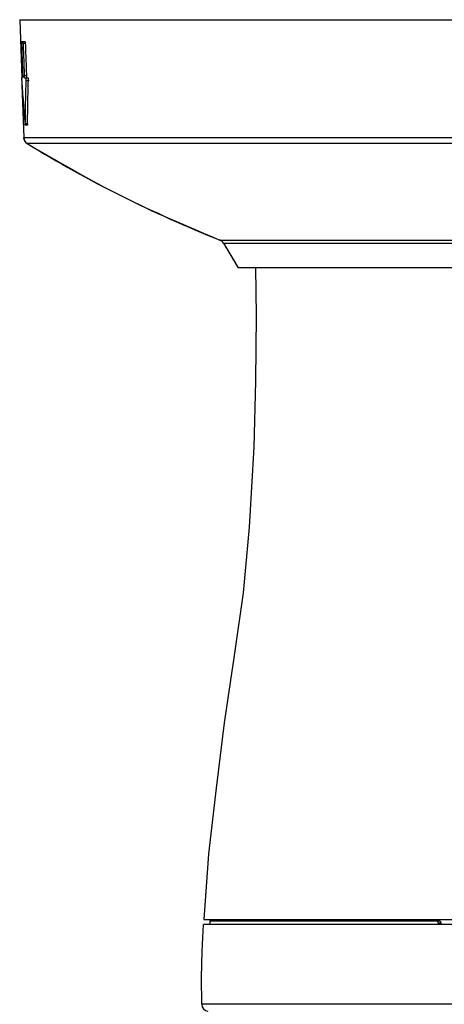
# Model space of a CAD drawing. Units: inches. Extents: x -95 to 1089, y -19 to 817.
# Drawn here: x 845 to 904, y 348 to 484 of the extents above; entities that cross this region are included whole.
import ezdxf

# ---------------------------------------------------------------- set-up
doc = ezdxf.new("R2010")
doc.units = ezdxf.units.IN

msp = doc.modelspace()

# ---------------------------------------------------------------- linework, layer by layer
at = {"color": 7, "linetype": 'Continuous'}
for p, q in [((845.0870257542, 483.7933431282), (845.3665256053, 475.7895145983)), ((845.0881203552, 483.7933431282), (845.3676221986, 475.789552847)), ((845.0881203552, 483.7933431282), (1030.0870257542, 483.7933431282)), ((845.3593130436, 480.7933431282), (845.8134459609, 480.7933431282)), ((845.3670438079, 475.7933431282), (845.4761603571, 475.7933431282)), ((845.7588627311, 475.7933431282), (846.2236451208, 475.7933431282)), ((845.4012633798, 474.7947548889), (845.6549923387, 467.5289081571)), ((845.4034128241, 474.7646556356), (845.6560937024, 467.5289081571)), ((846.1395959155, 469.2549204388), (845.8376403596, 469.2549204388)), ((873.1612522944, 453.0003257651), (875.1870257542, 449.5933431282)), ((999.9870257542, 449.5933431282), (875.1886483714, 449.5933431282)), ((870.4602718723, 359.7933431282), (1004.7137796361, 359.7933431282)), ((1004.7548763205, 359.0933431282), (870.4191751879, 359.0933431282))]:
    msp.add_line(p, q, dxfattribs=at)
at = {"color": 9, "linetype": 'Continuous'}
for p, q in [((845.8594718233, 480.4933431282), (845.5571452569, 480.4933431282)), ((845.7118921607, 476.0933431282), (846.0142259409, 476.0933431282)), ((846.276677632, 475.3751673386), (845.9735599065, 475.3751673386)), ((846.1640423235, 469.4367446492), (845.8619754713, 469.4367446492)), ((1029.5190591696, 467.5289081571), (845.6560937024, 467.5289081571)), ((1029.0427279561, 466.7115115546), (846.1324306523, 466.7115115546)), ((872.672571619, 453.4185623994), (1002.5030396157, 453.4185623994)), ((873.1628238896, 453.0003257651), (1002.012799214, 453.0003257651)), ((1005.0016979539, 348.0816141739), (870.1723535545, 348.0816141739))]:
    msp.add_line(p, q, dxfattribs=at)
at = {"color": 2, "linetype": 'Continuous'}
for p, q in [((871.9870257542, 359.7933431282), (871.9870257542, 359.5933431282)), ((871.2870257542, 359.5933431282), (871.2870257542, 359.0933431282)), ((871.2870363846, 359.5933431282), (902.8474704406, 359.5933431282)), ((902.7462466408, 359.2933431282), (902.7462466408, 359.0933431282)), ((902.7462466408, 359.2933431282), (903.10961816, 359.2933431282)), ((903.10961816, 359.2933431282), (903.10961816, 359.0933431282))]:
    msp.add_line(p, q, dxfattribs=at)
at = {"color": 7, "linetype": 'Continuous'}
for points in [[(877.5601629017, 449.5933431282), (877.6828870185, 443.0321627374), (877.5849683571, 433.9612754279), (877.3421513081, 424.8926845808), (876.7029367345, 413.8451393184), (875.8560293812, 404.8111472317), (874.5739837112, 395.8331655215), (873.2792232094, 386.8553026796), (872.148056341, 377.8537314571), (871.1221595983, 368.8422388779), (870.4602718723, 359.7933431282)], [(870.1723535545, 348.0816141739), (870.1465931579, 351.7537789531), (870.2401121538, 355.4244527049), (870.4191751879, 359.0933431282)]]:
    msp.add_lwpolyline(points, dxfattribs=at)
for centre, radius, start, end in [((846.6543831657, 467.5638076538), 0.9999999999807854, -178.0000000001045, -121.5377089912193), ((936.4114128368, 613.8178182813), 172.5999999999999, -121.5377090041999, -111.6721746682001), ((872.3017164064, 452.4892503722), 0.9999999999939093, 30.7354877036515, 68.32782533852092), ((871.1720075294, 348.1079187431), 0.9999999999471546, -178.49268534263, -100.1623035024365)]:
    msp.add_arc(centre, radius, start, end, dxfattribs=at)
for points, knots in [([(845.3593130436, 480.7933431282), (845.3510237036255, 480.7692945298983), (845.3343192969583, 480.7208325815352), (845.3372715137072, 480.6696479155306), (845.3387587321, 480.6438629603)], [0, 0, 0, 0, 0.0755202740526604, 0.1521859850444068, 0.1521859850444068, 0.1521859850444068, 0.1521859850444068]), ([(845.5571452569, 480.4933431282), (845.5559343989295, 480.5445613855474), (845.5535235232977, 480.6465393644281), (845.5252897667576, 480.7445554474315), (845.5112363639, 480.7933431282)], [0, 0, 0, 0, 0.1529922001650176, 0.3046147246191387, 0.3046147246191387, 0.3046147246191387, 0.3046147246191387]), ([(845.8134459609, 480.7933431282), (845.8275396832537, 480.7445625834382), (845.8558552130984, 480.6465581715183), (845.8582626565473, 480.5445685923986), (845.8594718233, 480.4933431282)], [0, 0, 0, 0, 0.1516309379305693, 0.3046399127630479, 0.3046399127630479, 0.3046399127630479, 0.3046399127630479]), ([(845.3670438079, 475.7933431282), (845.3607439719635, 475.7715197834813), (845.3480705799575, 475.7276177191597), (845.3506002179502, 475.6819881126074), (845.3518723943, 475.6590405974)], [0, 0, 0, 0, 0.0676144089894421, 0.1360200359193351, 0.1360200359193351, 0.1360200359193351, 0.1360200359193351]), ([(845.3518723943, 475.6590405974), (845.351789965095, 475.6116894228873), (845.3516251053621, 475.5169863138908), (845.3570850447157, 475.4224405832665), (845.3598150363, 475.3751673386)], [0, 0, 0, 0, 0.142018907986875, 0.284040095332292, 0.284040095332292, 0.284040095332292, 0.284040095332292]), ([(845.3598150363, 475.3751673386), (845.4290125707864, 474.3850968306739), (845.5674076378748, 472.4049558417864), (845.7237167046012, 470.42614837108), (845.8018712369, 469.4367446492)], [0, 0, 0, 0, 2.977440233569002, 5.954880386046671, 5.954880386046671, 5.954880386046671, 5.954880386046671]), ([(845.4944626841, 476.0933431282), (845.4958441040044, 476.050069009787), (845.4986064217152, 475.9635371280996), (845.4922723208416, 475.8771932174961), (845.489105869, 475.834029422)], [0, 0, 0, 0, 0.1297888067506118, 0.2595285607643453, 0.2595285607643453, 0.2595285607643453, 0.2595285607643453]), ([(845.7588627311, 475.7933431282), (845.7471603139227, 475.8166518397015), (845.7235307661929, 475.863716843675), (845.7225319163008, 475.9163874760793), (845.7220277419, 475.9429732371)], [0, 0, 0, 0, 0.0771843993151733, 0.1558509169509242, 0.1558509169509242, 0.1558509169509242, 0.1558509169509242]), ([(845.8619754713, 469.4367446492), (845.8761793077936, 470.4265643234972), (845.9045869806912, 472.4062036658154), (845.950568931279, 474.3855127830968), (845.9735599065, 475.3751673386)], [0, 0, 0, 0, 2.969748487335707, 5.939496955841004, 5.939496955841004, 5.939496955841004, 5.939496955841004]), ([(845.9735599065, 475.3751673386), (845.9740357039973, 475.4393930575779), (845.9749867832743, 475.5677748811848), (845.9526747467645, 475.6942061736231), (845.9415247778, 475.7573875415)], [0, 0, 0, 0, 0.1922392343143944, 0.3842701002464892, 0.3842701002464892, 0.3842701002464892, 0.3842701002464892]), ([(846.0142259409, 476.0933431282), (846.0159183376666, 476.0497415473524), (846.0193021335435, 475.9625640884724), (846.0340962087764, 475.8765845454809), (846.0414910655, 475.8336074488)], [0, 0, 0, 0, 0.1307458813873593, 0.2614146890265155, 0.2614146890265155, 0.2614146890265155, 0.2614146890265155]), ([(846.1640423235, 469.4367446492), (846.1784066244552, 470.4265653795118), (846.2071352262728, 472.4062068337356), (846.2534968301409, 474.3855138391115), (846.276677632, 475.3751673386)], [0, 0, 0, 0, 2.969758492428769, 5.939516965656294, 5.939516965656294, 5.939516965656294, 5.939516965656294]), ([(846.2236451208, 475.7933431282), (846.2352849856561, 475.7724514108652), (846.2587891551402, 475.7302651422846), (846.2639980328963, 475.6339713762176), (846.2780151015616, 475.5170033025247), (846.2771234891832, 475.4224495984464), (846.276677632, 475.3751673386)], [0, 0, 0, 0, 0.0707744221839836, 0.1429135161570578, 0.2844016312999771, 0.4259221186479889, 0.4259221186479889, 0.4259221186479889, 0.4259221186479889]), ([(845.8018712369, 469.4367446492), (845.8037676443846, 469.4074148956047), (845.8075563791315, 469.3488184929479), (845.8223864195752, 469.2920037245063), (845.8297934543, 469.2636269332)], [0, 0, 0, 0, 0.0879502895997403, 0.175711349447043, 0.175711349447043, 0.175711349447043, 0.175711349447043]), ([(845.8322637176, 469.2642486143), (845.8443753303642, 469.2915459169093), (845.8687716252155, 469.3465305879072), (845.8642515445466, 469.4065314118423), (845.8619754713, 469.4367446492)], [0, 0, 0, 0, 0.0881101846764906, 0.1774794229789597, 0.1774794229789597, 0.1774794229789597, 0.1774794229789597]), ([(846.1640423235, 469.4367446492), (846.1546468621808, 469.4289191517941), (846.1175248073025, 469.3980001224582), (846.1770499988949, 469.3275888300515), (846.1530934018867, 469.2804579987435), (846.1448296989, 469.2642004647)], [0, 0, 0, 0, 0.033823506793848, 0.1336387892762326, 0.1862004039003474, 0.1862004039003474, 0.1862004039003474, 0.1862004039003474]), ([(846.1324306523, 466.7115115546), (846.0017688449807, 466.8178663826782), (845.7404464670618, 467.0305750321819), (845.6842112019084, 467.3627976395464), (845.6560937024, 467.5289081571)], [0, 0, 0, 0, 0.487695450681727, 0.9753862853062398, 0.9753862853062398, 0.9753862853062398, 0.9753862853062398]), ([(846.1324306523, 466.7115115546), (850.4126527122123, 464.210243236609), (858.9730968639572, 459.2077065819736), (868.1060800226342, 455.3482771317215), (872.672571619, 453.4185623994)], [0, 0, 0, 0, 14.85526899947701, 29.71053810973834, 29.71053810973834, 29.71053810973834, 29.71053810973834]), ([(872.9841510601, 453.22164445), (872.9736733303648, 453.2311854226724), (872.9527178668483, 453.2502673717016), (872.9305777962412, 453.2679611418951), (872.9195077588, 453.2768080287)], [0, 0, 0, 0, 0.0425003069468071, 0.0850006303058168, 0.0850006303058168, 0.0850006303058168, 0.0850006303058168])]:
    msp.add_open_spline(points, degree=3, knots=knots, dxfattribs=at)
for points in [[(845.3387587321, 480.6438629603), (845.3389790307167, 480.6187763216167), (845.3394196279496, 480.56860304425), (845.3398602251832, 480.5184297668833), (845.3400805238, 480.4933431282)], [(845.3400805238, 480.4933431282), (845.3658107314201, 479.7600097895186), (845.4172711466598, 478.2933431121551), (845.4687321716199, 476.826676456185), (845.4944626841, 476.0933431282)], [(845.5571452569, 480.4933431282), (845.5829361781873, 479.7600097868007), (845.6345180207622, 478.293343104002), (845.6861007807206, 476.8266764534672), (845.7118921607, 476.0933431282)], [(845.8594718233, 480.4933431282), (845.8852639446065, 479.76000978672), (845.9368481872191, 478.2933431037601), (845.9884333563398, 476.8266764533868), (846.0142259409, 476.0933431282)], [(845.489105869, 475.834029422), (845.4869482836832, 475.8272483730333), (845.4826331130496, 475.8136862750999), (845.4783179424165, 475.8001241771667), (845.4761603571, 475.7933431282)], [(845.7220277419, 475.9429732371), (845.7203384783668, 475.9680348856168), (845.7169599513, 476.01815818265), (845.7135814242332, 476.0682814796833), (845.7118921607, 476.0933431282)], [(845.9415247778, 475.7573875415), (845.9380464714002, 475.7633801392833), (845.9310898586, 475.7753653348499), (845.9241332457999, 475.7873505304166), (845.9206549394, 475.7933431282)], [(845.8297934543, 469.2636269332), (845.83020516485, 469.2637305467167), (845.8310285859499, 469.2639377737499), (845.8318520070502, 469.2641450007834), (845.8322637176, 469.2642486143)], [(872.9195077588, 453.2768080287), (872.8783517355, 453.30043375715), (872.7960396889, 453.34768521405), (872.7137276423, 453.3949366709501), (872.672571619, 453.4185623994)], [(873.1628238896, 453.0003257651), (873.1330450846832, 453.0372122125833), (873.0734874748499, 453.1109851075502), (873.0139298650166, 453.1847580025167), (872.9841510601, 453.22164445)], [(873.1628238896, 453.0003257651), (873.5004611526942, 452.4324952361047), (874.1757356788826, 451.296834178114), (874.8510108072276, 450.1611734781713), (875.1886483714, 449.5933431282)]]:
    msp.add_open_spline(points, degree=3, dxfattribs=at)
at = {"color": 2, "linetype": 'Continuous'}
msp.add_open_spline([(902.6160540457, 359.552611027), (902.5941278438502, 359.5593997105334), (902.5502754401501, 359.5729770776002), (902.5064230364499, 359.5865544446666), (902.4844968346, 359.5933431282)], degree=3, dxfattribs=at)
for points, knots in [([(902.7462466408, 359.2933431282), (902.7405899446355, 359.3447052603583), (902.7292947506056, 359.4472642862731), (902.6537603814975, 359.5175331847673), (902.6160540457, 359.552611027)], [0, 0, 0, 0, 0.1496891581417722, 0.2988967475434011, 0.2988967475434011, 0.2988967475434011, 0.2988967475434011]), ([(902.8474704406, 359.5933431282), (902.8786292891949, 359.5896313484263), (902.9398833620148, 359.5823344925155), (902.9887309819283, 359.5447444258969), (903.0127306934, 359.5262757522)], [0, 0, 0, 0, 0.0922388861176843, 0.1813291473162074, 0.1813291473162074, 0.1813291473162074, 0.1813291473162074]), ([(903.0127306934, 359.5262757522), (903.0407433431664, 359.4927747915277), (903.097218583195, 359.4252347761794), (903.1054630730048, 359.3375399003874), (903.10961816, 359.2933431282)], [0, 0, 0, 0, 0.1277924047916683, 0.2576374171906869, 0.2576374171906869, 0.2576374171906869, 0.2576374171906869])]:
    msp.add_open_spline(points, degree=3, knots=knots, dxfattribs=at)

doc.saveas('drawing.dxf')
